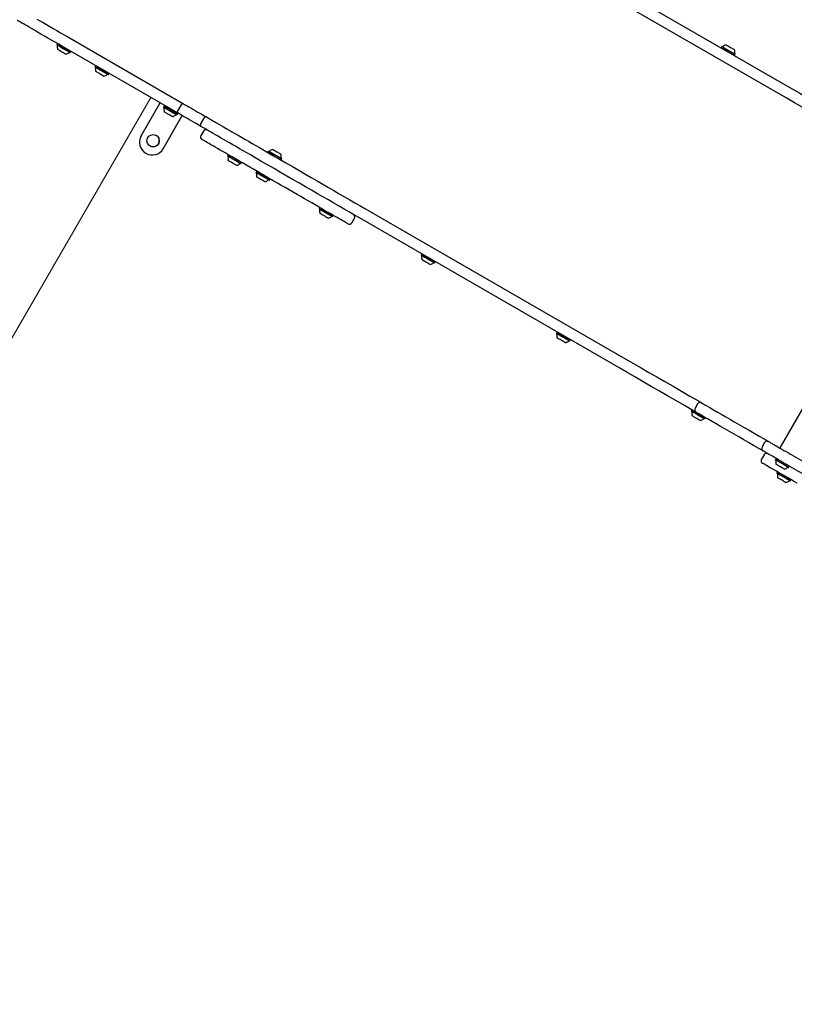
# Model space of a CAD drawing. Units: millimetres. Extents: x 213 to 1340, y 391 to 1608.
# Drawn here: x 451 to 558, y 1000 to 1136 of the extents above; entities that cross this region are included whole.
import ezdxf

# ---------------------------------------------------------------- set-up
doc = ezdxf.new("R2010")
doc.units = ezdxf.units.MM
doc.header["$LTSCALE"] = 100
doc.styles.add('SLDTEXTSTYLE0', font='TXT', dxfattribs={"width": 0.75})
doc.dimstyles.new('SLDDIMSTYLE5', dxfattribs={"dimtxt": 15.875, "dimasz": 8, "dimexe": 0, "dimexo": 0.0625, "dimgap": 3.96875, "dimtad": 2, "dimdec": 0, "dimrnd": 1e-09, "dimzin": 12, "dimdsep": 46, "dimtxsty": 'SLDTEXTSTYLE0', "dimblk1": 'DOT', "dimblk2": 'DOT', "dimsah": 1, "dimcen": 0.09, "dimse1": 1, "dimse2": 1, "dimadec": 0, "dimazin": 3, "dimtfac": 1, "dimtdec": 0, "dimtofl": 0, "dimtmove": 0, "dimatfit": 3, "dimldrblk": 'DOT', "dimfxl": 0, "dimfrac": 2, "dimtolj": 1, "dimtzin": 12, "dimarcsym": 0})

# ---------------------------------------------------------------- blocks, each defined once
blk = doc.blocks.new('_Dot')
at = {"color": 0, "linetype": 'ByBlock', "lineweight": -2}
blk.add_line((-0.5, 0), (-1, 0), dxfattribs=at)
at = {"color": 0, "linetype": 'ByBlock', "const_width": 0.5}
blk.add_lwpolyline([(-0.25, 0, 1), (0.25, 0, 1)], format="xyb", close=True, dxfattribs=at)
blk = doc.blocks.new('_D_11')
at = {"color": 7, "linetype": 'Continuous', "lineweight": 18}
blk.add_line((1100.8, 1586.58), (414.53, 1587.27), dxfattribs=at)
at = {"color": 7, "linetype": 'Continuous', "lineweight": 18, "xscale": 8, "yscale": 8}
for p, rotation in [((414.53, 1587.27, -129.25), 179.9429761964592), ((1100.8, 1586.58, -129.25), 359.9429761964592)]:
    blk.add_blockref('_Dot', p, dxfattribs=dict(at, rotation=rotation))
at = {"color": 7, "linetype": 'Continuous', "lineweight": 18, "insert": (740.09, 1607.41), "char_height": 15.875, "attachment_point": 1, "rotation": 359.943, "style": 'SLDTEXTSTYLE0'}
blk.add_mtext('686', dxfattribs=at)
blk = doc.blocks.new('_D_12')
at = {"color": 7, "linetype": 'Continuous', "lineweight": 18}
blk.add_line((233.77, 604.76), (233.77, 1418.69), dxfattribs=at)
at = {"color": 7, "linetype": 'Continuous', "lineweight": 18, "xscale": 8, "yscale": 8}
for p, rotation in [((233.77, 1418.69, -129.25), 90.0000000000004), ((233.77, 604.76, -129.25), 270.0000000000004)]:
    blk.add_blockref('_Dot', p, dxfattribs=dict(at, rotation=rotation))
at = {"color": 7, "linetype": 'Continuous', "lineweight": 18, "insert": (213.31, 994.13), "char_height": 15.875, "attachment_point": 1, "rotation": 90, "style": 'SLDTEXTSTYLE0'}
blk.add_mtext('814', dxfattribs=at)

msp = doc.modelspace()

# ---------------------------------------------------------------- linework, layer by layer
at = {"color": 7, "linetype": 'Continuous', "lineweight": 25}
for p, q in [((520.7, 1147.71), (556.64, 1126.97)), ((555.89, 1125.67), (519.95, 1146.41)), ((457.89, 1133.52), (473.84, 1124.31)), ((456.46, 1132.58), (456.38, 1132.43)), ((456.38, 1132.43), (456.39, 1132.4)), ((456.5, 1132.59), (456.46, 1132.58)), ((473.09, 1123.01), (457.14, 1132.22)), ((458.18, 1131.37), (458.21, 1131.38)), ((458.21, 1131.38), (458.3, 1131.52)), ((458.3, 1131.52), (458.29, 1131.56)), ((547.99, 1132.19), (547.9, 1132.04)), ((547.9, 1132.04), (547.91, 1132)), ((548.02, 1132.19), (547.99, 1132.19)), ((549.7, 1130.97), (549.74, 1130.98)), ((549.74, 1130.98), (549.82, 1131.13)), ((549.82, 1131.13), (549.81, 1131.16)), ((461.72, 1129.55), (461.64, 1129.4)), ((461.64, 1129.4), (461.65, 1129.36)), ((461.76, 1129.55), (461.72, 1129.55)), ((463.43, 1128.33), (463.47, 1128.34)), ((463.47, 1128.34), (463.55, 1128.49)), ((463.55, 1128.49), (463.54, 1128.52)), ((468, 1119.88), (470.63, 1124.43)), ((468, 1119.88), (470.63, 1124.43)), ((471.17, 1123.98), (471.08, 1123.83)), ((471.17, 1123.98), (471.08, 1123.83)), ((471.08, 1123.83), (471.09, 1123.8)), ((471.08, 1123.83), (471.09, 1123.8)), ((471.2, 1123.99), (471.17, 1123.98)), ((471.2, 1123.99), (471.17, 1123.98)), ((471.52, 1123.92), (471.51, 1123.9)), ((471.52, 1123.92), (471.51, 1123.9)), ((472.76, 1123.18), (472.77, 1123.19)), ((473.51, 1124.15), (473.06, 1123.37)), ((471.04, 1118.13), (473.66, 1122.68)), ((472.88, 1122.76), (472.91, 1122.77)), ((472.91, 1122.77), (473, 1122.92)), ((473, 1122.92), (472.99, 1122.95)), ((476.63, 1122.35), (476.18, 1121.57)), ((476.74, 1122.63), (477.04, 1122.46)), ((476.29, 1121.16), (475.99, 1121.33)), ((476.58, 1120.54), (476.23, 1119.93)), ((485.51, 1117.8), (485.43, 1117.65)), ((485.54, 1117.81), (485.51, 1117.8)), ((479.99, 1117.27), (479.9, 1117.12)), ((479.9, 1117.12), (479.91, 1117.09)), ((480.02, 1117.28), (479.99, 1117.27)), ((485.43, 1117.65), (485.43, 1117.62)), ((487.22, 1116.58), (487.26, 1116.59)), ((487.26, 1116.59), (487.34, 1116.74)), ((487.34, 1116.74), (487.33, 1116.77)), ((481.7, 1116.05), (481.73, 1116.06)), ((481.73, 1116.06), (481.82, 1116.21)), ((481.82, 1116.21), (481.81, 1116.24)), ((483.9, 1115.01), (483.82, 1114.86)), ((483.93, 1115.02), (483.9, 1115.01)), ((483.82, 1114.86), (483.82, 1114.83)), ((485.61, 1113.79), (485.65, 1113.8)), ((485.65, 1113.8), (485.73, 1113.95)), ((485.73, 1113.95), (485.72, 1113.99)), ((577.06, 1113.44), (555.96, 1076.9)), ((577.06, 1113.44), (555.96, 1076.9)), ((492.6, 1109.99), (492.51, 1109.84)), ((492.51, 1109.84), (492.52, 1109.8)), ((492.63, 1110), (492.6, 1109.99)), ((498.81, 1109.89), (534.76, 1089.14)), ((494.31, 1108.77), (494.35, 1108.78)), ((494.35, 1108.78), (494.43, 1108.93)), ((494.43, 1108.93), (494.42, 1108.96)), ((497.01, 1107.93), (497.36, 1108.54)), ((534.01, 1087.84), (498.06, 1108.59)), ((506.65, 1103.61), (506.56, 1103.46)), ((506.56, 1103.46), (506.57, 1103.43)), ((506.68, 1103.62), (506.65, 1103.61)), ((508.36, 1102.39), (508.39, 1102.4)), ((508.39, 1102.4), (508.48, 1102.55)), ((508.48, 1102.55), (508.47, 1102.58)), ((525.28, 1092.85), (525.19, 1092.7)), ((525.19, 1092.7), (525.2, 1092.67)), ((525.31, 1092.86), (525.28, 1092.85)), ((526.99, 1091.64), (527.03, 1091.65)), ((527.03, 1091.65), (527.11, 1091.79)), ((527.11, 1091.79), (527.1, 1091.83)), ((544.65, 1082.97), (544.3, 1082.36)), ((543.86, 1082.12), (543.78, 1081.97)), ((543.78, 1081.97), (543.79, 1081.94)), ((543.9, 1082.13), (543.86, 1082.12)), ((545.7, 1081.06), (545.69, 1081.1)), ((545.58, 1080.91), (545.61, 1080.92)), ((545.61, 1080.92), (545.7, 1081.06)), ((553.87, 1077.64), (553.52, 1077.04)), ((553.8, 1075.95), (553.45, 1075.35)), ((555.45, 1075.43), (555.36, 1075.28)), ((555.36, 1075.28), (555.37, 1075.25)), ((555.48, 1075.44), (555.45, 1075.43)), ((557.2, 1074.23), (557.28, 1074.37)), ((557.28, 1074.37), (557.27, 1074.41)), ((555.66, 1073.58), (555.57, 1073.43)), ((555.57, 1073.43), (555.58, 1073.4)), ((555.69, 1073.59), (555.66, 1073.58)), ((557.16, 1074.22), (557.2, 1074.23)), ((557.37, 1072.37), (557.4, 1072.37)), ((557.4, 1072.37), (557.49, 1072.52)), ((557.49, 1072.52), (557.48, 1072.56))]:
    msp.add_line(p, q, dxfattribs=at)
at = {"color": 7, "linetype": 'Continuous', "lineweight": 18}
for p, q in [((418.56, 1037.29), (469.31, 1125.2)), ((469.31, 1125.2), (418.56, 1037.29))]:
    msp.add_line(p, q, dxfattribs=at)
at = {"color": 7, "linetype": 'Continuous', "lineweight": 25, "flags": 128}
for points in [[(452.87, 1134.69), (452.56, 1134.86), (452.28, 1135.03), (452.02, 1135.18), (451.78, 1135.32), (451.57, 1135.44), (451.38, 1135.54), (451.23, 1135.63), (451.1, 1135.7), (451.01, 1135.76), (450.95, 1135.79), (450.92, 1135.81), (450.92, 1135.81)], [(453.62, 1135.98), (454.04, 1135.74), (454.48, 1135.49), (454.94, 1135.22), (455.41, 1134.95), (455.89, 1134.67), (456.38, 1134.39), (456.88, 1134.1), (457.38, 1133.81), (457.89, 1133.52)], [(457.14, 1132.22), (456.63, 1132.51), (456.13, 1132.8), (455.63, 1133.09), (455.14, 1133.37), (454.66, 1133.65), (454.19, 1133.92), (453.73, 1134.19), (453.29, 1134.44), (452.87, 1134.69)], [(456.86, 1132.16), (456.72, 1132.24), (456.6, 1132.31), (456.5, 1132.36), (456.43, 1132.4), (456.39, 1132.43), (456.38, 1132.43)], [(456.86, 1132.13), (456.72, 1132.21), (456.6, 1132.28), (456.51, 1132.33), (456.44, 1132.37), (456.4, 1132.39), (456.39, 1132.4)], [(456.94, 1132.3), (456.8, 1132.39), (456.68, 1132.46), (456.58, 1132.51), (456.51, 1132.55), (456.47, 1132.58), (456.46, 1132.58)], [(456.77, 1131.62), (456.67, 1131.68), (456.58, 1131.73), (456.52, 1131.77), (456.48, 1131.79), (456.48, 1131.79)], [(457.6, 1131.14), (457.59, 1131.15), (457.55, 1131.17), (457.48, 1131.21), (457.39, 1131.27), (457.28, 1131.33), (457.15, 1131.4), (457.02, 1131.48), (456.89, 1131.55), (456.77, 1131.62)], [(458.21, 1131.38), (458.21, 1131.38), (458.19, 1131.39), (458.14, 1131.42), (458.06, 1131.47), (457.95, 1131.53), (457.82, 1131.6), (457.67, 1131.69), (457.51, 1131.78), (457.35, 1131.88), (457.18, 1131.97), (457.01, 1132.07), (456.86, 1132.16)], [(458.18, 1131.37), (458.18, 1131.37), (458.15, 1131.38), (458.1, 1131.41), (458.03, 1131.45), (457.92, 1131.51), (457.8, 1131.59), (457.65, 1131.67), (457.5, 1131.76), (457.33, 1131.85), (457.17, 1131.95), (457.01, 1132.04), (456.86, 1132.13)], [(458.3, 1131.52), (458.29, 1131.52), (458.27, 1131.54), (458.22, 1131.57), (458.14, 1131.61), (458.03, 1131.67), (457.91, 1131.75), (457.76, 1131.83), (457.6, 1131.93), (457.43, 1132.02), (457.26, 1132.12), (457.1, 1132.21), (456.94, 1132.3)], [(547.9, 1132.04), (547.9, 1132.04), (547.93, 1132.03), (547.98, 1131.99), (548.06, 1131.95), (548.17, 1131.89), (548.3, 1131.81), (548.44, 1131.73), (548.6, 1131.63), (548.77, 1131.54), (548.94, 1131.44), (549.1, 1131.34), (549.26, 1131.26)], [(547.99, 1132.19), (547.99, 1132.19), (548.01, 1132.17), (548.06, 1132.14), (548.15, 1132.1), (548.25, 1132.03), (548.38, 1131.96), (548.53, 1131.87), (548.69, 1131.78), (548.86, 1131.68), (549.02, 1131.59), (549.19, 1131.49), (549.34, 1131.4)], [(548.02, 1132.19), (548.02, 1132.19), (548.05, 1132.18), (548.1, 1132.15), (548.18, 1132.11), (548.28, 1132.05), (548.41, 1131.97), (548.55, 1131.89), (548.71, 1131.8), (548.87, 1131.71), (549.03, 1131.61), (549.2, 1131.52), (549.35, 1131.43)], [(548.59, 1132.42), (548.61, 1132.41), (548.65, 1132.39), (548.72, 1132.35), (548.81, 1132.29), (548.92, 1132.23), (549.05, 1132.16), (549.18, 1132.08), (549.31, 1132.01), (549.43, 1131.94)], [(549.34, 1131.4), (549.48, 1131.32), (549.61, 1131.25), (549.7, 1131.2), (549.77, 1131.16), (549.81, 1131.13), (549.82, 1131.13)], [(549.35, 1131.43), (549.48, 1131.35), (549.6, 1131.28), (549.7, 1131.23), (549.76, 1131.19), (549.8, 1131.17), (549.81, 1131.16)], [(549.43, 1131.94), (549.53, 1131.88), (549.62, 1131.83), (549.68, 1131.79), (549.71, 1131.77), (549.72, 1131.77)], [(549.26, 1131.26), (549.4, 1131.17), (549.52, 1131.11), (549.62, 1131.05), (549.69, 1131.01), (549.73, 1130.99), (549.74, 1130.98)], [(462.12, 1129.12), (461.98, 1129.2), (461.85, 1129.27), (461.76, 1129.33), (461.69, 1129.37), (461.65, 1129.39), (461.64, 1129.4)], [(462.11, 1129.09), (461.98, 1129.17), (461.86, 1129.24), (461.76, 1129.3), (461.7, 1129.34), (461.66, 1129.36), (461.65, 1129.36)], [(462.2, 1129.27), (462.06, 1129.35), (461.94, 1129.42), (461.84, 1129.48), (461.77, 1129.52), (461.73, 1129.54), (461.72, 1129.55)], [(462.03, 1128.59), (461.92, 1128.65), (461.84, 1128.7), (461.78, 1128.73), (461.74, 1128.75), (461.74, 1128.76)], [(462.86, 1128.11), (462.85, 1128.11), (462.81, 1128.14), (462.74, 1128.18), (462.65, 1128.23), (462.54, 1128.3), (462.41, 1128.37), (462.28, 1128.44), (462.15, 1128.52), (462.03, 1128.59)], [(463.43, 1128.33), (463.43, 1128.33), (463.41, 1128.34), (463.36, 1128.37), (463.28, 1128.42), (463.18, 1128.48), (463.05, 1128.55), (462.91, 1128.63), (462.75, 1128.72), (462.59, 1128.82), (462.43, 1128.91), (462.27, 1129.01), (462.11, 1129.09)], [(463.47, 1128.34), (463.47, 1128.34), (463.45, 1128.35), (463.39, 1128.38), (463.31, 1128.43), (463.21, 1128.49), (463.08, 1128.57), (462.93, 1128.65), (462.77, 1128.74), (462.6, 1128.84), (462.44, 1128.94), (462.27, 1129.03), (462.12, 1129.12)], [(463.55, 1128.49), (463.55, 1128.49), (463.53, 1128.5), (463.48, 1128.53), (463.4, 1128.58), (463.29, 1128.64), (463.16, 1128.71), (463.02, 1128.8), (462.86, 1128.89), (462.69, 1128.99), (462.52, 1129.08), (462.36, 1129.18), (462.2, 1129.27)], [(556.64, 1126.97), (557.67, 1126.37), (558.73, 1125.76), (559.8, 1125.14), (560.89, 1124.51), (562, 1123.87), (563.13, 1123.22), (564.28, 1122.55), (565.44, 1121.88), (566.62, 1121.2), (567.03, 1120.97)], [(566.28, 1119.67), (565.87, 1119.9), (564.69, 1120.58), (563.53, 1121.26), (562.38, 1121.92), (561.25, 1122.57), (560.14, 1123.21), (559.05, 1123.84), (557.98, 1124.46), (556.92, 1125.07), (555.89, 1125.67)], [(472.91, 1122.77), (472.91, 1122.77), (472.88, 1122.79), (472.82, 1122.83), (472.73, 1122.88), (472.61, 1122.94), (472.48, 1123.02), (472.33, 1123.11), (472.17, 1123.2), (472, 1123.3), (471.83, 1123.4), (471.67, 1123.49), (471.52, 1123.58), (471.38, 1123.66), (471.27, 1123.72), (471.18, 1123.77), (471.12, 1123.81), (471.09, 1123.83), (471.08, 1123.83)], [(472.88, 1122.76), (472.88, 1122.77), (472.84, 1122.78), (472.79, 1122.82), (472.7, 1122.87), (472.59, 1122.93), (472.46, 1123.01), (472.31, 1123.09), (472.15, 1123.18), (471.98, 1123.28), (471.82, 1123.37), (471.66, 1123.47), (471.51, 1123.55), (471.38, 1123.63), (471.27, 1123.69), (471.18, 1123.74), (471.12, 1123.78), (471.09, 1123.79), (471.09, 1123.8)], [(473, 1122.92), (472.99, 1122.92), (472.96, 1122.94), (472.9, 1122.97), (472.81, 1123.03), (472.7, 1123.09), (472.56, 1123.17), (472.41, 1123.26), (472.25, 1123.35), (472.08, 1123.45), (471.91, 1123.55), (471.75, 1123.64), (471.6, 1123.73), (471.47, 1123.8), (471.35, 1123.87), (471.26, 1123.92), (471.2, 1123.96), (471.17, 1123.97), (471.17, 1123.98)], [(472.31, 1122.54), (472.31, 1122.54), (472.28, 1122.55), (472.23, 1122.58), (472.15, 1122.63), (472.05, 1122.69), (471.94, 1122.75), (471.81, 1122.83), (471.68, 1122.9), (471.55, 1122.97), (471.44, 1123.04), (471.34, 1123.1), (471.26, 1123.15), (471.21, 1123.18), (471.18, 1123.19), (471.18, 1123.19)], [(472.99, 1122.95), (472.99, 1122.96), (472.95, 1122.97), (472.9, 1123.01), (472.81, 1123.06), (472.7, 1123.12), (472.57, 1123.2), (472.42, 1123.28), (472.26, 1123.38), (472.09, 1123.47), (471.93, 1123.56), (471.77, 1123.66), (471.62, 1123.74), (471.49, 1123.82), (471.38, 1123.88), (471.29, 1123.93), (471.23, 1123.97), (471.2, 1123.98), (471.2, 1123.99)], [(473.84, 1124.31), (473.98, 1124.23), (474.15, 1124.13), (474.35, 1124.01), (474.58, 1123.88), (474.83, 1123.74), (475.11, 1123.58), (475.41, 1123.41), (475.72, 1123.22), (476.05, 1123.03), (476.39, 1122.84), (476.74, 1122.63)], [(475.99, 1121.33), (475.64, 1121.54), (475.3, 1121.73), (474.97, 1121.92), (474.66, 1122.11), (474.36, 1122.28), (474.08, 1122.44), (473.83, 1122.58), (473.6, 1122.71), (473.4, 1122.83), (473.23, 1122.93), (473.09, 1123.01)], [(477.04, 1122.46), (477.04, 1122.46), (477.07, 1122.44), (477.13, 1122.41), (477.22, 1122.36), (477.34, 1122.29), (477.49, 1122.2), (477.67, 1122.1), (477.88, 1121.98), (478.12, 1121.84), (478.38, 1121.69), (478.67, 1121.52), (478.99, 1121.34), (479.33, 1121.14), (479.69, 1120.93), (480.08, 1120.71), (480.49, 1120.47), (480.91, 1120.23), (481.36, 1119.97), (481.82, 1119.7), (482.29, 1119.43), (482.78, 1119.15), (483.28, 1118.86), (483.79, 1118.56), (484.31, 1118.27)], [(483.56, 1116.97), (483.04, 1117.27), (482.53, 1117.56), (482.03, 1117.85), (481.54, 1118.13), (481.07, 1118.41), (480.61, 1118.67), (480.16, 1118.93), (479.74, 1119.17), (479.33, 1119.41), (478.94, 1119.63), (478.58, 1119.84), (478.24, 1120.04), (477.92, 1120.22), (477.63, 1120.39), (477.37, 1120.54), (477.13, 1120.68), (476.92, 1120.8), (476.74, 1120.9), (476.59, 1120.99), (476.47, 1121.06), (476.38, 1121.11), (476.32, 1121.14), (476.29, 1121.16), (476.29, 1121.16)], [(496.47, 1107.78), (496.45, 1107.79), (496.41, 1107.81), (496.34, 1107.86), (496.23, 1107.92), (496.1, 1107.99), (495.94, 1108.09), (495.75, 1108.2), (495.53, 1108.32), (495.28, 1108.47), (495, 1108.63), (494.7, 1108.8), (494.38, 1108.99), (494.03, 1109.19), (493.66, 1109.4), (493.26, 1109.63), (492.85, 1109.87), (492.41, 1110.12), (491.96, 1110.39), (491.49, 1110.66), (491, 1110.94), (490.5, 1111.23), (489.99, 1111.52), (489.47, 1111.82), (488.94, 1112.13), (488.4, 1112.44), (487.85, 1112.76), (487.3, 1113.07), (486.75, 1113.39), (486.19, 1113.71), (485.64, 1114.03), (485.09, 1114.35), (484.54, 1114.67), (484, 1114.98), (483.47, 1115.29), (482.95, 1115.59), (482.43, 1115.89), (481.93, 1116.18), (481.44, 1116.46), (480.97, 1116.73), (480.51, 1116.99), (480.07, 1117.25), (479.65, 1117.49), (479.26, 1117.72), (478.88, 1117.94), (478.52, 1118.14), (478.19, 1118.33), (477.89, 1118.51), (477.61, 1118.67), (477.36, 1118.82), (477.13, 1118.95), (476.94, 1119.06), (476.77, 1119.16), (476.63, 1119.24), (476.52, 1119.3), (476.44, 1119.34), (476.39, 1119.37), (476.37, 1119.38), (476.37, 1119.38)], [(484.31, 1118.27), (485.23, 1117.73), (486.15, 1117.21), (487.05, 1116.68), (487.94, 1116.17), (488.83, 1115.66), (489.7, 1115.15), (490.55, 1114.66), (491.4, 1114.17), (492.22, 1113.7), (493.03, 1113.23)], [(485.51, 1117.8), (485.51, 1117.79), (485.55, 1117.78), (485.61, 1117.74), (485.7, 1117.69), (485.81, 1117.62), (485.95, 1117.55), (486.1, 1117.46), (486.26, 1117.36), (486.43, 1117.27)], [(485.54, 1117.81), (485.55, 1117.8), (485.58, 1117.79), (485.64, 1117.75), (485.73, 1117.7), (485.84, 1117.64), (485.97, 1117.56), (486.12, 1117.48), (486.28, 1117.38), (486.44, 1117.29)], [(486.12, 1118.03), (486.12, 1118.03), (486.16, 1118), (486.23, 1117.97), (486.32, 1117.91), (486.43, 1117.85), (486.55, 1117.78), (486.68, 1117.71)], [(480.38, 1116.84), (480.24, 1116.93), (480.12, 1117), (480.02, 1117.05), (479.95, 1117.09), (479.91, 1117.12), (479.9, 1117.12)], [(480.38, 1116.82), (480.24, 1116.9), (480.12, 1116.96), (480.03, 1117.02), (479.96, 1117.06), (479.92, 1117.08), (479.91, 1117.09)], [(480.47, 1116.99), (480.32, 1117.07), (480.2, 1117.14), (480.11, 1117.2), (480.04, 1117.24), (480, 1117.26), (479.99, 1117.27)], [(480.3, 1116.31), (480.19, 1116.37), (480.1, 1116.42), (480.04, 1116.46), (480.01, 1116.48), (480, 1116.48)], [(481.73, 1116.06), (481.73, 1116.06), (481.71, 1116.08), (481.66, 1116.11), (481.58, 1116.15), (481.47, 1116.21), (481.34, 1116.29), (481.2, 1116.37), (481.04, 1116.47), (480.87, 1116.56), (480.7, 1116.66), (480.54, 1116.75), (480.38, 1116.84)], [(481.7, 1116.05), (481.7, 1116.05), (481.68, 1116.07), (481.63, 1116.1), (481.55, 1116.14), (481.44, 1116.2), (481.32, 1116.27), (481.17, 1116.36), (481.02, 1116.45), (480.86, 1116.54), (480.69, 1116.64), (480.53, 1116.73), (480.38, 1116.82)], [(481.82, 1116.21), (481.82, 1116.21), (481.8, 1116.22), (481.74, 1116.25), (481.66, 1116.3), (481.56, 1116.36), (481.43, 1116.44), (481.28, 1116.52), (481.12, 1116.61), (480.95, 1116.71), (480.79, 1116.81), (480.62, 1116.9), (480.47, 1116.99)], [(492.28, 1111.93), (491.47, 1112.4), (490.65, 1112.87), (489.8, 1113.36), (488.95, 1113.86), (488.08, 1114.36), (487.19, 1114.87), (486.3, 1115.38), (485.4, 1115.91), (484.48, 1116.43), (483.56, 1116.97)], [(485.43, 1117.65), (485.43, 1117.65), (485.46, 1117.63), (485.52, 1117.59), (485.61, 1117.54), (485.73, 1117.48), (485.86, 1117.4), (486.01, 1117.31), (486.17, 1117.22), (486.34, 1117.12)], [(486.34, 1117.12), (486.51, 1117.02), (486.67, 1116.93), (486.82, 1116.84), (486.96, 1116.76), (487.07, 1116.7), (487.16, 1116.65), (487.22, 1116.61), (487.25, 1116.59), (487.26, 1116.59)], [(486.43, 1117.27), (486.6, 1117.17), (486.76, 1117.08), (486.91, 1116.99), (487.04, 1116.91), (487.16, 1116.85), (487.25, 1116.79), (487.31, 1116.76), (487.34, 1116.74), (487.34, 1116.74)], [(486.44, 1117.29), (486.6, 1117.19), (486.76, 1117.1), (486.91, 1117.02), (487.04, 1116.94), (487.15, 1116.88), (487.24, 1116.83), (487.3, 1116.79), (487.33, 1116.78), (487.33, 1116.77)], [(486.68, 1117.71), (486.81, 1117.63), (486.93, 1117.56), (487.04, 1117.5), (487.13, 1117.44), (487.2, 1117.41), (487.23, 1117.39), (487.24, 1117.38)], [(481.13, 1115.83), (481.12, 1115.84), (481.07, 1115.86), (481.01, 1115.9), (480.91, 1115.95), (480.8, 1116.02), (480.68, 1116.09), (480.55, 1116.17), (480.42, 1116.24), (480.3, 1116.31)], [(484.3, 1114.78), (484.17, 1114.85), (484.06, 1114.92), (483.98, 1114.96), (483.92, 1114.99), (483.9, 1115.01), (483.9, 1115.01)], [(484.21, 1114.63), (484.08, 1114.71), (483.97, 1114.77), (483.89, 1114.82), (483.84, 1114.85), (483.82, 1114.86), (483.82, 1114.86)], [(484.21, 1114.6), (484.08, 1114.68), (483.98, 1114.74), (483.9, 1114.78), (483.85, 1114.81), (483.83, 1114.83), (483.82, 1114.83)], [(484.16, 1114.08), (484.06, 1114.14), (483.98, 1114.18), (483.94, 1114.21), (483.92, 1114.22), (483.92, 1114.22)], [(485.04, 1113.57), (485.04, 1113.57), (485.01, 1113.59), (484.96, 1113.62), (484.88, 1113.66), (484.78, 1113.72), (484.66, 1113.79), (484.53, 1113.86), (484.4, 1113.94), (484.27, 1114.01), (484.16, 1114.08)], [(485.65, 1113.8), (485.64, 1113.81), (485.6, 1113.83), (485.53, 1113.87), (485.43, 1113.93), (485.31, 1114), (485.17, 1114.08), (485.02, 1114.17), (484.85, 1114.26), (484.69, 1114.36), (484.52, 1114.46), (484.36, 1114.55), (484.21, 1114.63)], [(485.61, 1113.79), (485.6, 1113.8), (485.57, 1113.82), (485.5, 1113.86), (485.4, 1113.91), (485.29, 1113.98), (485.15, 1114.06), (485, 1114.15), (484.84, 1114.24), (484.67, 1114.34), (484.51, 1114.43), (484.35, 1114.52), (484.21, 1114.6)], [(485.73, 1113.95), (485.72, 1113.96), (485.68, 1113.98), (485.61, 1114.02), (485.52, 1114.07), (485.4, 1114.14), (485.26, 1114.22), (485.1, 1114.31), (484.94, 1114.41), (484.77, 1114.51), (484.6, 1114.6), (484.44, 1114.69), (484.3, 1114.78)], [(493.03, 1113.23), (493.79, 1112.79), (494.54, 1112.36), (495.28, 1111.93), (496, 1111.51), (496.72, 1111.1), (497.43, 1110.69), (498.13, 1110.29), (498.81, 1109.89)], [(498.06, 1108.59), (497.38, 1108.99), (496.68, 1109.39), (495.97, 1109.8), (495.25, 1110.21), (494.53, 1110.63), (493.79, 1111.06), (493.04, 1111.49), (492.28, 1111.93)], [(492.99, 1109.56), (492.85, 1109.64), (492.73, 1109.71), (492.63, 1109.77), (492.56, 1109.81), (492.52, 1109.83), (492.51, 1109.84)], [(492.99, 1109.53), (492.85, 1109.61), (492.74, 1109.68), (492.64, 1109.74), (492.57, 1109.78), (492.53, 1109.8), (492.52, 1109.8)], [(493.08, 1109.71), (492.94, 1109.79), (492.82, 1109.86), (492.72, 1109.92), (492.65, 1109.96), (492.61, 1109.98), (492.6, 1109.99)], [(494.43, 1108.93), (494.43, 1108.93), (494.41, 1108.94), (494.36, 1108.97), (494.28, 1109.02), (494.17, 1109.08), (494.04, 1109.15), (493.89, 1109.24), (493.73, 1109.33), (493.57, 1109.43), (493.4, 1109.52), (493.23, 1109.62), (493.08, 1109.71)], [(492.91, 1109.03), (492.8, 1109.09), (492.72, 1109.14), (492.65, 1109.18), (492.62, 1109.19), (492.61, 1109.2)], [(493.74, 1108.55), (493.73, 1108.55), (493.69, 1108.58), (493.62, 1108.62), (493.53, 1108.67), (493.41, 1108.74), (493.29, 1108.81), (493.16, 1108.88), (493.03, 1108.96), (492.91, 1109.03)], [(494.35, 1108.78), (494.34, 1108.78), (494.32, 1108.79), (494.27, 1108.82), (494.19, 1108.87), (494.08, 1108.93), (493.96, 1109.01), (493.81, 1109.09), (493.65, 1109.18), (493.48, 1109.28), (493.31, 1109.38), (493.15, 1109.47), (492.99, 1109.56)], [(494.31, 1108.77), (494.31, 1108.77), (494.29, 1108.78), (494.24, 1108.81), (494.16, 1108.86), (494.06, 1108.92), (493.93, 1108.99), (493.79, 1109.08), (493.63, 1109.17), (493.47, 1109.26), (493.3, 1109.35), (493.14, 1109.45), (492.99, 1109.53)], [(507.04, 1103.18), (506.9, 1103.26), (506.78, 1103.33), (506.68, 1103.39), (506.61, 1103.43), (506.57, 1103.45), (506.56, 1103.46)], [(507.04, 1103.16), (506.9, 1103.23), (506.78, 1103.3), (506.69, 1103.36), (506.62, 1103.4), (506.58, 1103.42), (506.57, 1103.43)], [(507.13, 1103.33), (506.99, 1103.41), (506.87, 1103.48), (506.77, 1103.54), (506.7, 1103.58), (506.66, 1103.6), (506.65, 1103.61)], [(506.96, 1102.65), (506.85, 1102.71), (506.76, 1102.76), (506.7, 1102.8), (506.67, 1102.82), (506.66, 1102.82)], [(508.39, 1102.4), (508.39, 1102.4), (508.37, 1102.42), (508.32, 1102.45), (508.24, 1102.49), (508.13, 1102.55), (508, 1102.63), (507.86, 1102.71), (507.7, 1102.8), (507.53, 1102.9), (507.36, 1103), (507.2, 1103.09), (507.04, 1103.18)], [(508.36, 1102.39), (508.36, 1102.39), (508.34, 1102.41), (508.29, 1102.43), (508.21, 1102.48), (508.11, 1102.54), (507.98, 1102.61), (507.84, 1102.7), (507.68, 1102.79), (507.52, 1102.88), (507.35, 1102.98), (507.19, 1103.07), (507.04, 1103.16)], [(508.48, 1102.55), (508.48, 1102.55), (508.46, 1102.56), (508.41, 1102.59), (508.33, 1102.64), (508.22, 1102.7), (508.09, 1102.77), (507.94, 1102.86), (507.78, 1102.95), (507.62, 1103.05), (507.45, 1103.15), (507.28, 1103.24), (507.13, 1103.33)], [(507.79, 1102.17), (507.78, 1102.18), (507.74, 1102.2), (507.67, 1102.24), (507.57, 1102.29), (507.46, 1102.36), (507.34, 1102.43), (507.21, 1102.5), (507.08, 1102.58), (506.96, 1102.65)], [(525.67, 1092.43), (525.53, 1092.51), (525.41, 1092.58), (525.31, 1092.63), (525.24, 1092.67), (525.2, 1092.7), (525.19, 1092.7)], [(525.67, 1092.4), (525.53, 1092.48), (525.42, 1092.55), (525.32, 1092.6), (525.25, 1092.64), (525.21, 1092.66), (525.2, 1092.67)], [(525.76, 1092.57), (525.62, 1092.66), (525.5, 1092.73), (525.4, 1092.78), (525.33, 1092.82), (525.29, 1092.84), (525.28, 1092.85)], [(525.59, 1091.89), (525.48, 1091.95), (525.39, 1092), (525.33, 1092.04), (525.3, 1092.06), (525.29, 1092.06)], [(527.03, 1091.65), (527.02, 1091.65), (527, 1091.66), (526.95, 1091.69), (526.87, 1091.74), (526.76, 1091.8), (526.64, 1091.87), (526.49, 1091.96), (526.33, 1092.05), (526.16, 1092.14), (525.99, 1092.24), (525.83, 1092.34), (525.67, 1092.43)], [(526.99, 1091.64), (526.99, 1091.64), (526.97, 1091.65), (526.92, 1091.68), (526.84, 1091.72), (526.74, 1091.78), (526.61, 1091.86), (526.47, 1091.94), (526.31, 1092.03), (526.15, 1092.12), (525.98, 1092.22), (525.82, 1092.31), (525.67, 1092.4)], [(527.11, 1091.79), (527.11, 1091.79), (527.09, 1091.81), (527.04, 1091.84), (526.96, 1091.88), (526.85, 1091.94), (526.72, 1092.02), (526.57, 1092.1), (526.41, 1092.2), (526.25, 1092.29), (526.08, 1092.39), (525.91, 1092.48), (525.76, 1092.57)], [(526.42, 1091.41), (526.41, 1091.42), (526.37, 1091.44), (526.3, 1091.48), (526.2, 1091.54), (526.09, 1091.6), (525.97, 1091.67), (525.84, 1091.75), (525.71, 1091.82), (525.59, 1091.89)], [(534.76, 1089.14), (535.8, 1088.54), (536.85, 1087.93), (537.92, 1087.31), (539.02, 1086.68), (540.13, 1086.04), (541.26, 1085.39), (542.41, 1084.72), (543.57, 1084.05), (544.75, 1083.37), (545.2, 1083.11)], [(544.45, 1081.81), (544, 1082.07), (542.82, 1082.75), (541.66, 1083.42), (540.51, 1084.09), (539.38, 1084.74), (538.27, 1085.38), (537.17, 1086.01), (536.1, 1086.63), (535.05, 1087.24), (534.01, 1087.84)], [(545.2, 1083.11), (545.2, 1083.11), (545.23, 1083.09), (545.29, 1083.06), (545.38, 1083.01), (545.5, 1082.94), (545.64, 1082.85), (545.82, 1082.75)], [(545.82, 1082.75), (546.32, 1082.46), (546.85, 1082.16), (547.4, 1081.84), (547.97, 1081.51), (548.55, 1081.17), (549.16, 1080.82), (549.79, 1080.46), (550.43, 1080.09), (551.08, 1079.72), (551.75, 1079.33), (552.42, 1078.94), (553.11, 1078.54), (553.81, 1078.14), (554.42, 1077.79)], [(544.26, 1081.7), (544.12, 1081.78), (544, 1081.85), (543.9, 1081.9), (543.83, 1081.94), (543.79, 1081.97), (543.78, 1081.97)], [(544.26, 1081.67), (544.12, 1081.75), (544, 1081.82), (543.91, 1081.87), (543.84, 1081.91), (543.8, 1081.93), (543.79, 1081.94)], [(544.34, 1081.84), (544.2, 1081.92), (544.08, 1081.99), (543.99, 1082.05), (543.92, 1082.09), (543.87, 1082.11), (543.86, 1082.12)], [(544.17, 1081.16), (544.07, 1081.22), (543.98, 1081.27), (543.92, 1081.31), (543.89, 1081.33), (543.88, 1081.33)], [(545.01, 1080.68), (544.99, 1080.69), (544.95, 1080.71), (544.88, 1080.75), (544.79, 1080.81), (544.68, 1080.87), (544.56, 1080.94), (544.42, 1081.02), (544.3, 1081.09), (544.17, 1081.16)], [(545.61, 1080.92), (545.61, 1080.92), (545.59, 1080.93), (545.54, 1080.96), (545.46, 1081), (545.35, 1081.07), (545.22, 1081.14), (545.07, 1081.23), (544.91, 1081.32), (544.75, 1081.41), (544.58, 1081.51), (544.41, 1081.61), (544.26, 1081.7)], [(545.58, 1080.91), (545.58, 1080.91), (545.56, 1080.92), (545.5, 1080.95), (545.43, 1080.99), (545.32, 1081.05), (545.2, 1081.13), (545.05, 1081.21), (544.9, 1081.3), (544.73, 1081.39), (544.57, 1081.49), (544.41, 1081.58), (544.26, 1081.67)], [(545.7, 1081.06), (545.7, 1081.06), (545.67, 1081.08), (545.62, 1081.11), (545.54, 1081.15), (545.43, 1081.21), (545.31, 1081.29), (545.16, 1081.37), (545, 1081.46), (544.83, 1081.56), (544.66, 1081.66), (544.5, 1081.75), (544.34, 1081.84)], [(545.07, 1081.46), (544.89, 1081.55), (544.75, 1081.64), (544.63, 1081.71), (544.54, 1081.76), (544.48, 1081.79), (544.45, 1081.81), (544.45, 1081.81)], [(553.67, 1076.49), (553.06, 1076.84), (552.36, 1077.24), (551.67, 1077.64), (551, 1078.03), (550.33, 1078.42), (549.68, 1078.79), (549.04, 1079.16), (548.41, 1079.52), (547.8, 1079.87), (547.22, 1080.21), (546.65, 1080.54), (546.1, 1080.86), (545.57, 1081.16), (545.07, 1081.46)], [(554.42, 1077.79), (554.42, 1077.79), (554.44, 1077.77), (554.5, 1077.74), (554.59, 1077.69), (554.71, 1077.62), (554.86, 1077.54), (555.03, 1077.43), (555.23, 1077.32), (555.46, 1077.19), (555.7, 1077.05), (555.97, 1076.89), (556.25, 1076.73), (556.54, 1076.56), (556.84, 1076.39), (557.15, 1076.21), (557.46, 1076.03)], [(556.71, 1074.73), (556.4, 1074.91), (556.09, 1075.09), (555.79, 1075.26), (555.5, 1075.43), (555.22, 1075.59), (554.95, 1075.75), (554.71, 1075.89), (554.48, 1076.02), (554.28, 1076.13), (554.11, 1076.24), (553.96, 1076.32), (553.84, 1076.39), (553.75, 1076.44), (553.69, 1076.47), (553.67, 1076.49), (553.67, 1076.49)], [(557.46, 1076.03), (558.1, 1075.66), (558.73, 1075.3), (559.37, 1074.93), (560, 1074.57), (560.63, 1074.2), (561.25, 1073.84), (561.87, 1073.49), (562.48, 1073.13)], [(557.01, 1072.83), (556.61, 1073.06), (556.22, 1073.28), (555.86, 1073.49), (555.52, 1073.69), (555.21, 1073.87), (554.92, 1074.03), (554.66, 1074.18), (554.42, 1074.32), (554.22, 1074.44), (554.04, 1074.54), (553.89, 1074.63), (553.77, 1074.7), (553.68, 1074.75), (553.62, 1074.78), (553.6, 1074.8), (553.59, 1074.8)], [(557.2, 1074.23), (557.19, 1074.23), (557.17, 1074.24), (557.12, 1074.27), (557.04, 1074.31), (556.94, 1074.38), (556.81, 1074.45), (556.66, 1074.53), (556.5, 1074.63), (556.34, 1074.72), (556.17, 1074.82), (556, 1074.92), (555.85, 1075.01), (555.71, 1075.09), (555.59, 1075.16), (555.49, 1075.21), (555.42, 1075.25), (555.37, 1075.28), (555.36, 1075.28)], [(557.16, 1074.22), (557.16, 1074.22), (557.14, 1074.23), (557.09, 1074.26), (557.01, 1074.3), (556.91, 1074.36), (556.78, 1074.44), (556.64, 1074.52), (556.49, 1074.61), (556.32, 1074.7), (556.16, 1074.8), (556, 1074.89), (555.85, 1074.98), (555.71, 1075.06), (555.59, 1075.13), (555.49, 1075.18), (555.42, 1075.22), (555.38, 1075.24), (555.37, 1075.25)], [(557.28, 1074.37), (557.28, 1074.37), (557.26, 1074.39), (557.21, 1074.42), (557.13, 1074.46), (557.02, 1074.52), (556.9, 1074.6), (556.75, 1074.68), (556.59, 1074.77), (556.42, 1074.87), (556.25, 1074.97), (556.09, 1075.06), (555.93, 1075.15), (555.79, 1075.23), (555.67, 1075.3), (555.57, 1075.36), (555.5, 1075.4), (555.46, 1075.43), (555.45, 1075.43)], [(556.59, 1073.99), (556.59, 1073.99), (556.56, 1074.01), (556.51, 1074.04), (556.43, 1074.09), (556.33, 1074.15), (556.21, 1074.21), (556.08, 1074.29), (555.95, 1074.36), (555.82, 1074.44), (555.71, 1074.5), (555.61, 1074.56), (555.53, 1074.6), (555.48, 1074.63), (555.46, 1074.64), (555.46, 1074.64)], [(561.73, 1071.83), (561.12, 1072.19), (560.5, 1072.54), (559.88, 1072.9), (559.25, 1073.27), (558.62, 1073.63), (557.98, 1074), (557.35, 1074.36), (556.71, 1074.73)], [(555.97, 1073.2), (555.84, 1073.28), (555.73, 1073.34), (555.65, 1073.39), (555.6, 1073.42), (555.57, 1073.43), (555.57, 1073.43)], [(555.97, 1073.17), (555.84, 1073.25), (555.74, 1073.31), (555.66, 1073.35), (555.6, 1073.38), (555.58, 1073.4), (555.58, 1073.4)], [(556.05, 1073.35), (555.92, 1073.43), (555.82, 1073.49), (555.73, 1073.53), (555.68, 1073.57), (555.66, 1073.58), (555.66, 1073.58)], [(557.4, 1072.37), (557.4, 1072.38), (557.36, 1072.4), (557.29, 1072.44), (557.19, 1072.5), (557.07, 1072.57), (556.93, 1072.65), (556.78, 1072.74), (556.61, 1072.83), (556.44, 1072.93), (556.28, 1073.03), (556.12, 1073.12), (555.97, 1073.2)], [(557.37, 1072.37), (557.36, 1072.37), (557.32, 1072.39), (557.26, 1072.43), (557.16, 1072.49), (557.05, 1072.55), (556.91, 1072.63), (556.76, 1072.72), (556.6, 1072.81), (556.43, 1072.91), (556.27, 1073), (556.11, 1073.09), (555.97, 1073.17)], [(557.49, 1072.52), (557.48, 1072.53), (557.44, 1072.55), (557.37, 1072.59), (557.28, 1072.64), (557.16, 1072.71), (557.02, 1072.79), (556.86, 1072.88), (556.7, 1072.98), (556.53, 1073.08), (556.36, 1073.17), (556.2, 1073.27), (556.05, 1073.35)], [(555.92, 1072.65), (555.82, 1072.71), (555.74, 1072.75), (555.69, 1072.78), (555.67, 1072.79), (555.67, 1072.79)], [(556.8, 1072.14), (556.8, 1072.14), (556.77, 1072.16), (556.72, 1072.19), (556.64, 1072.23), (556.53, 1072.29), (556.42, 1072.36), (556.29, 1072.44), (556.16, 1072.51), (556.03, 1072.58), (555.92, 1072.65)], [(558.35, 1072.06), (557.88, 1072.32), (557.44, 1072.58), (557.01, 1072.83)]]:
    msp.add_lwpolyline(points, dxfattribs=at)
at = {"color": 7, "linetype": 'Continuous', "lineweight": 25}
msp.add_circle((469.64, 1119.23), 0.85, dxfattribs=at)
for centre, radius, start, end in [((456.41, 1132.33), 0.05, 346.5288, 60), ((457.4, 1132.09), 0.97, 166.5288, 197.9415), ((457.4, 1132.09), 0.97, 282.0585, 313.4712), ((458.1, 1131.35), 0.05, 60, 133.4712), ((548.09, 1132.21), 0.05, 240, 313.4712), ((548.8, 1131.47), 0.97, 102.0585, 133.4712), ((548.8, 1131.47), 0.97, 346.5288, 17.9415), ((549.79, 1131.23), 0.05, 166.5288, 240), ((461.67, 1129.29), 0.05, 346.5288, 60), ((462.66, 1129.06), 0.97, 166.5288, 197.9415), ((462.66, 1129.06), 0.97, 282.0585, 313.4712), ((463.36, 1128.32), 0.05, 60, 133.4712), ((472.1, 1123.49), 0.97, 166.5288, 197.9415), ((471.11, 1123.73), 0.05, 346.5288, 60), ((471.44, 1123.94), 0.08, 240, 330), ((472.83, 1123.14), 0.08, 150, 240), ((472.1, 1123.49), 0.97, 282.0585, 313.4712), ((472.81, 1122.75), 0.05, 60, 133.4712), ((476.89, 1122.2), 0.3, 60, 150), ((476.44, 1121.42), 0.3, 150, 240), ((476.92, 1120.34), 0.4, 60, 150), ((469.52, 1119.01), 1.75, 150, 240), ((469.52, 1119.01), 1.75, 150, 240), ((469.64, 1119.23), 0.85, 240, 60), ((476.57, 1119.73), 0.4, 150, 240), ((469.52, 1119.01), 1.75, 240, 330), ((485.62, 1117.82), 0.05, 240, 313.4677), ((486.32, 1117.08), 0.97, 102.0627, 133.4677), ((480.92, 1116.78), 0.97, 166.5288, 197.9415), ((479.93, 1117.02), 0.05, 346.5288, 60), ((486.32, 1117.08), 0.97, 346.5323, 17.9373), ((487.31, 1116.84), 0.05, 166.5323, 240), ((480.92, 1116.78), 0.97, 282.0585, 313.4712), ((481.63, 1116.04), 0.05, 60, 133.4712), ((483.85, 1114.76), 0.05, 346.5288, 60), ((484.84, 1114.52), 0.97, 166.5288, 197.9415), ((484.84, 1114.52), 0.97, 282.0585, 313.4712), ((485.54, 1113.78), 0.05, 60, 133.4712), ((492.55, 1109.73), 0.05, 346.5288, 60), ((493.54, 1109.5), 0.97, 166.5288, 197.9415), ((493.54, 1109.5), 0.97, 282.0585, 313.4712), ((494.24, 1108.76), 0.05, 60, 133.4712), ((497.02, 1108.74), 0.4, 330, 60), ((496.67, 1108.13), 0.4, 240, 330), ((506.59, 1103.36), 0.05, 346.5288, 60), ((507.59, 1103.12), 0.97, 166.5288, 197.9415), ((507.59, 1103.12), 0.97, 282.0585, 313.4712), ((508.29, 1102.38), 0.05, 60, 133.4712), ((525.22, 1092.6), 0.05, 346.5288, 60), ((526.22, 1092.36), 0.97, 166.5288, 197.9415), ((526.22, 1092.36), 0.97, 282.0585, 313.4712), ((526.92, 1091.62), 0.05, 60, 133.4712), ((545, 1082.77), 0.4, 60, 150), ((544.8, 1081.63), 0.97, 166.5288, 197.9415), ((543.81, 1081.87), 0.05, 346.5288, 60), ((544.65, 1082.16), 0.4, 150, 240), ((544.8, 1081.63), 0.97, 282.0585, 313.4712), ((545.5, 1080.89), 0.05, 60, 133.4712), ((553.87, 1076.84), 0.4, 150, 240), ((554.22, 1077.44), 0.4, 60, 150), ((554.14, 1075.75), 0.4, 60, 150), ((553.79, 1075.15), 0.4, 150, 240), ((555.39, 1075.18), 0.05, 346.5323, 60), ((556.39, 1074.94), 0.97, 166.5323, 197.9373), ((555.6, 1073.33), 0.05, 346.5288, 60), ((556.6, 1073.09), 0.97, 166.5288, 197.9415), ((556.39, 1074.94), 0.97, 282.0627, 313.4677), ((557.09, 1074.2), 0.05, 60, 133.4677), ((556.6, 1073.09), 0.97, 282.0585, 313.4712), ((557.3, 1072.35), 0.05, 60, 133.4712)]:
    msp.add_arc(centre, radius, start, end, dxfattribs=at)
for points, knots in [([(473.09, 1123.01), (473.09, 1123.01), (473.07, 1123.02), (473.03, 1123.06), (473.01, 1123.13), (473, 1123.21), (473.02, 1123.29), (473.05, 1123.35), (473.06, 1123.37)], [0, 0, 0, 0, 0.002222, 0.262091, 0.471765, 0.654392, 0.826984, 1, 1, 1, 1]), ([(473.84, 1124.31), (473.84, 1124.31), (473.82, 1124.32), (473.77, 1124.34), (473.69, 1124.32), (473.62, 1124.28), (473.56, 1124.23), (473.53, 1124.18), (473.51, 1124.15)], [0, 0, 0, 0, 0.002214, 0.262082, 0.471772, 0.654408, 0.827018, 1, 1, 1, 1])]:
    msp.add_open_spline(points, degree=3, knots=knots, dxfattribs=at)

# ---------------------------------------------------------------- dimensions: what is measured, and where the dimension line sits
at = {"color": 7, "linetype": 'Continuous', "lineweight": 18}
for base, p1, p2, angle, picture, middle in [((1100.8, 1586.58), (413.77, 822.3), (1100.57, 1354.6), 359.943, '_D_11', (757.67, 1586.92)), ((233.77, 1418.69), (744.21, 604.76), (1060.49, 1418.69), 90, '_D_12', (233.77, 1011.72))]:
    dim = msp.add_linear_dim(base=base, p1=p1, p2=p2, angle=angle, dimstyle='SLDDIMSTYLE5', dxfattribs=at)
    dim.commit()
    dim.dimension.update_dxf_attribs({"geometry": picture, "text_midpoint": middle, "dimtype": 160})

doc.saveas('drawing.dxf')
